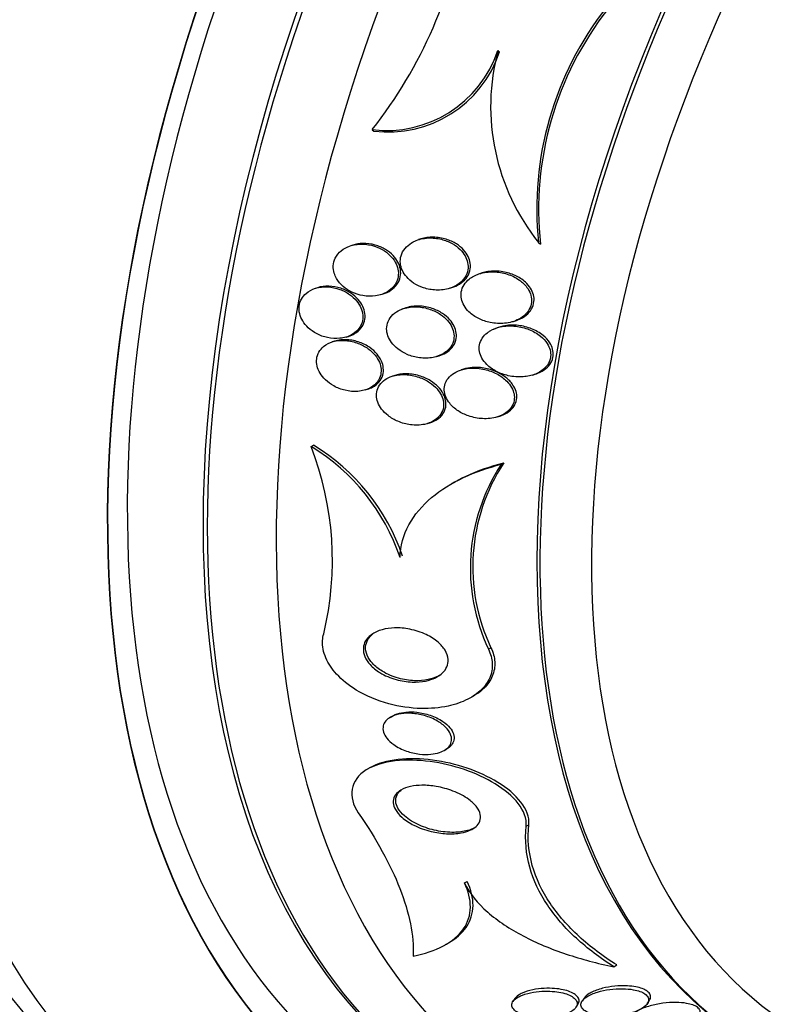
# Model space of a CAD drawing. Units: millimetres. Extents: x 0 to 835, y 0 to 1165.
# Drawn here: x 660 to 671, y 177 to 191 of the extents above; entities that cross this region are included whole.
import ezdxf
from ezdxf import colors
from ezdxf.entities.mleader import LeaderData, LeaderLine
from ezdxf.math import Vec2, Vec3

# ---------------------------------------------------------------- set-up
doc = ezdxf.new("R2010")
doc.units = ezdxf.units.MM
doc.layers.add('DV6_Défaut', color=7, linetype='Continuous')
doc.layers.add('Défaut', color=7, linetype='Continuous')

# ---------------------------------------------------------------- blocks, each defined once
blk = doc.blocks.new('_DOT')
at = {"color": 0}
blk.add_line((0, 0), (-1, 0), dxfattribs=at)
at = {"color": 0, "const_width": 0.333}
blk.add_lwpolyline([(-0.1665, 0, 1), (0.1665, 0, 1)], format="xyb", close=True, dxfattribs=at)
blk = doc.blocks.new('SE5')
at = {"layer": 'DV6_Défaut', "color": 7, "linetype": 'Continuous'}
for p, q in [((666.405, 190.767), (666.429, 190.747)), ((664.595, 189.628), (664.619, 189.608)), ((664.321, 187.971), (664.288, 187.961)), ((665.297, 188.058), (665.265, 188.048)), ((666.989, 188.008), (667.016, 187.985)), ((666.177, 187.57), (666.14, 187.559)), ((663.813, 187.358), (663.781, 187.348)), ((664.719, 187.258), (664.754, 187.269)), ((665.711, 187.349), (665.743, 187.359)), ((665.084, 187.07), (665.021, 187.05)), ((666.617, 186.87), (666.654, 186.882)), ((664.045, 186.586), (664.024, 186.579)), ((664.224, 186.649), (664.256, 186.659)), ((665.525, 186.37), (665.559, 186.38)), ((665.91, 186.188), (665.876, 186.177)), ((664.922, 186.098), (664.887, 186.087)), ((666.903, 186.103), (666.938, 186.114)), ((664.495, 185.889), (664.529, 185.899)), ((666.397, 185.502), (666.431, 185.513)), ((665.392, 185.407), (665.427, 185.418)), ((663.721, 185.076), (663.754, 185.095)), ((666.451, 184.821), (666.487, 184.842)), ((665.775, 184.563), (665.74, 184.543)), ((666.268, 182.165), (666.304, 182.186)), ((666.014, 181.469), (666.05, 181.49)), ((664.879, 181.2), (664.857, 181.187)), ((665.631, 180.711), (665.668, 180.732)), ((664.562, 180.461), (664.528, 180.441)), ((666.811, 179.622), (666.849, 179.644)), ((665.926, 178.807), (665.963, 178.828)), ((665.653, 177.922), (665.691, 177.944)), ((668.072, 177.604), (668.115, 177.629)), ((666.648, 177.146), (666.621, 177.106)), ((667.643, 177.152), (667.615, 177.11)), ((668.551, 177.072), (668.58, 177.114))]:
    blk.add_line(p, q, dxfattribs=at)
for centre, radius, start, end in [((659.501, 193.67), 6.503, 321.5756, 351.7336), ((671.625, 188.497), 4.662, 141.8338, 186.0199), ((671.647, 188.48), 4.658, 141.8616, 186.1092), ((664.805, 191.304), 1.688, 262.8811, 341.4617), ((664.829, 191.281), 1.687, 262.8415, 341.51), ((669.414, 189.962), 3.114, 165.0265, 218.8696), ((659.499, 183.443), 4.526, 346.4948, 21.1467), ((662.164, 182.518), 2.994, 18.8129, 58.6708), ((662.2, 182.537), 2.993, 18.8438, 58.7266), ((668.739, 183.329), 2.731, 146.8954, 205.2317), ((668.771, 183.35), 2.728, 146.8474, 205.268)]:
    blk.add_arc(centre, radius, start, end, dxfattribs=at)
for centre, major_axis, start_param, end_param in [((650.794, 205.217), (13.417, 23.239), 0.180825, 2.960768), ((650.794, 205.217), (13.39, 23.192), 0.26037, 2.881222), ((664.583, 197.256), (13.417, 23.239), 0, 3.401435), ((665.042, 196.991), (13.267, 22.98), 0, 3.381674), ((665.042, 196.991), (13.294, 23.026), 0, 3.446829), ((665.467, 196.746), (13.173, 22.816), 0, 3.441293), ((666.174, 196.338), (12.953, 22.435), 0, 3.465622), ((666.174, 196.338), (12.925, 22.387), 0, 3.353458), ((668.649, 194.909), (11.988, 20.764), 0, 3.616357), ((669.002, 194.705), (-11.792, -20.425), 2.64128, 6.283185), ((669.002, 194.705), (11.823, 20.477), 0, 3.661631), ((669.916, 194.177), (-11, -19.053), 3.141593, 6.283185), ((669.916, 194.177), (11.327, 19.62), 0, 3.527061), ((670.623, 193.769), (-11, -19.053), 3.141593, 6.277917), ((671.683, 193.157), (-10.25, -17.754), 3.141593, 6.283185), ((672.284, 192.81), (-10.25, -17.754), 3.14391, 6.280405), ((674.158, 191.728), (-9.453, -16.373), 2.561821, 6.283185), ((674.158, 191.728), (-9.45, -16.368), 2.564181, 6.283185), ((674.893, 191.303), (-9, -15.588), 3.141593, 6.283185), ((674.158, 191.728), (-9.25, -16.021), 2.820367, 6.283185), ((674.954, 191.268), (-9, -15.588), 2.76398, 6.283185), ((675.592, 190.9), (-8.75, -15.155), 2.61294, 6.283185), ((677.749, 189.655), (-7.625, -13.207), 3.141593, 6.283185), ((677.792, 189.63), (-7.625, -13.207), 2.47123, 6.283185), ((678.18, 189.406), (-7.375, -12.774), 2.256715, 6.283185)]:
    blk.add_ellipse(centre, major_axis=major_axis, ratio=0.57735, start_param=start_param, end_param=end_param, dxfattribs=at)
for points, knots in [([(664.085, 187.49), (664.109, 187.448), (664.142, 187.409), (664.179, 187.377), (664.216, 187.344), (664.258, 187.317), (664.303, 187.295), (664.353, 187.271), (664.408, 187.253), (664.463, 187.244), (664.524, 187.233), (664.587, 187.232), (664.646, 187.241), (664.706, 187.25), (664.765, 187.27), (664.815, 187.3), (664.851, 187.321), (664.883, 187.349), (664.908, 187.38), (664.934, 187.412), (664.954, 187.45), (664.964, 187.489), (664.973, 187.524), (664.975, 187.562), (664.971, 187.598), (664.967, 187.633), (664.956, 187.668), (664.941, 187.701), (664.924, 187.736), (664.902, 187.769), (664.876, 187.798), (664.846, 187.832), (664.811, 187.861), (664.773, 187.886), (664.729, 187.915), (664.68, 187.938), (664.63, 187.955), (664.572, 187.973), (664.512, 187.983), (664.453, 187.984), (664.391, 187.985), (664.328, 187.976), (664.271, 187.955), (664.228, 187.94), (664.186, 187.918), (664.151, 187.889), (664.116, 187.86), (664.087, 187.824), (664.067, 187.784), (664.05, 187.749), (664.04, 187.711), (664.038, 187.672), (664.036, 187.636), (664.041, 187.6), (664.052, 187.565), (664.06, 187.539), (664.071, 187.514), (664.085, 187.49)], [0, 0, 0, 0, 0.054352, 0.054352, 0.054352, 0.108289, 0.108289, 0.108289, 0.169776, 0.169776, 0.169776, 0.238064, 0.238064, 0.238064, 0.306802, 0.306802, 0.306802, 0.355399, 0.355399, 0.355399, 0.404401, 0.404401, 0.404401, 0.447446, 0.447446, 0.447446, 0.488292, 0.488292, 0.488292, 0.531699, 0.531699, 0.531699, 0.581138, 0.581138, 0.581138, 0.638849, 0.638849, 0.638849, 0.704661, 0.704661, 0.704661, 0.774118, 0.774118, 0.774118, 0.827505, 0.827505, 0.827505, 0.881413, 0.881413, 0.881413, 0.92757, 0.92757, 0.92757, 0.96905, 0.96905, 0.96905, 1, 1, 1, 1]), ([(664.754, 187.269), (664.794, 187.281), (664.832, 187.299), (664.866, 187.322), (664.9, 187.345), (664.929, 187.373), (664.953, 187.405), (664.976, 187.438), (664.993, 187.476), (665.001, 187.515), (665.008, 187.55), (665.008, 187.587), (665.002, 187.623), (664.996, 187.658), (664.984, 187.692), (664.967, 187.725), (664.949, 187.759), (664.925, 187.792), (664.897, 187.821), (664.866, 187.854), (664.829, 187.883), (664.789, 187.907), (664.743, 187.935), (664.692, 187.957), (664.64, 187.971), (664.581, 187.988), (664.52, 187.996), (664.46, 187.994), (664.413, 187.993), (664.365, 187.985), (664.32, 187.971)], [0, 0, 0, 0, 0.095838, 0.095838, 0.095838, 0.190838, 0.190838, 0.190838, 0.286572, 0.286572, 0.286572, 0.371244, 0.371244, 0.371244, 0.452984, 0.452984, 0.452984, 0.540942, 0.540942, 0.540942, 0.641775, 0.641775, 0.641775, 0.759532, 0.759532, 0.759532, 0.892932, 0.892932, 0.892932, 1, 1, 1, 1]), ([(665.162, 188.002), (665.127, 187.981), (665.095, 187.954), (665.069, 187.923), (665.043, 187.891), (665.023, 187.855), (665.012, 187.816), (665.002, 187.781), (664.998, 187.744), (665.002, 187.707), (665.006, 187.673), (665.016, 187.639), (665.031, 187.607), (665.046, 187.573), (665.067, 187.541), (665.093, 187.512), (665.121, 187.479), (665.155, 187.45), (665.192, 187.425), (665.236, 187.396), (665.284, 187.373), (665.334, 187.357), (665.393, 187.337), (665.455, 187.326), (665.516, 187.324), (665.583, 187.322), (665.651, 187.33), (665.713, 187.35), (665.761, 187.365), (665.807, 187.388), (665.846, 187.417), (665.878, 187.441), (665.907, 187.47), (665.928, 187.503), (665.95, 187.537), (665.966, 187.575), (665.972, 187.614), (665.978, 187.648), (665.977, 187.684), (665.969, 187.719), (665.962, 187.753), (665.949, 187.786), (665.932, 187.816), (665.913, 187.85), (665.888, 187.881), (665.86, 187.908), (665.827, 187.941), (665.789, 187.969), (665.748, 187.991), (665.699, 188.019), (665.646, 188.039), (665.592, 188.053), (665.53, 188.069), (665.464, 188.075), (665.401, 188.072), (665.334, 188.068), (665.268, 188.053), (665.209, 188.027), (665.193, 188.019), (665.177, 188.011), (665.162, 188.002)], [0, 0, 0, 0, 0.046823, 0.046823, 0.046823, 0.094062, 0.094062, 0.094062, 0.136147, 0.136147, 0.136147, 0.175394, 0.175394, 0.175394, 0.216872, 0.216872, 0.216872, 0.264397, 0.264397, 0.264397, 0.320831, 0.320831, 0.320831, 0.387108, 0.387108, 0.387108, 0.459726, 0.459726, 0.459726, 0.515342, 0.515342, 0.515342, 0.561099, 0.561099, 0.561099, 0.607261, 0.607261, 0.607261, 0.647533, 0.647533, 0.647533, 0.686454, 0.686454, 0.686454, 0.729027, 0.729027, 0.729027, 0.778936, 0.778936, 0.778936, 0.838674, 0.838674, 0.838674, 0.907847, 0.907847, 0.907847, 0.980533, 0.980533, 0.980533, 1, 1, 1, 1]), ([(665.743, 187.359), (665.781, 187.371), (665.818, 187.387), (665.851, 187.408), (665.887, 187.43), (665.92, 187.458), (665.946, 187.491), (665.972, 187.523), (665.991, 187.562), (666.001, 187.602), (666.01, 187.636), (666.012, 187.673), (666.007, 187.709), (666.002, 187.743), (665.992, 187.776), (665.976, 187.808), (665.96, 187.841), (665.937, 187.872), (665.912, 187.901), (665.882, 187.933), (665.846, 187.962), (665.808, 187.986), (665.763, 188.015), (665.713, 188.038), (665.661, 188.054), (665.601, 188.072), (665.537, 188.082), (665.475, 188.083), (665.414, 188.084), (665.353, 188.075), (665.296, 188.058)], [0, 0, 0, 0, 0.087432, 0.087432, 0.087432, 0.183066, 0.183066, 0.183066, 0.279685, 0.279685, 0.279685, 0.36221, 0.36221, 0.36221, 0.439438, 0.439438, 0.439438, 0.522205, 0.522205, 0.522205, 0.618322, 0.618322, 0.618322, 0.73343, 0.73343, 0.73343, 0.868388, 0.868388, 0.868388, 1, 1, 1, 1]), ([(665.992, 187.482), (665.963, 187.459), (665.937, 187.431), (665.917, 187.4), (665.898, 187.369), (665.884, 187.334), (665.878, 187.298), (665.873, 187.265), (665.874, 187.23), (665.881, 187.197), (665.888, 187.164), (665.9, 187.132), (665.917, 187.102), (665.936, 187.069), (665.961, 187.039), (665.988, 187.012), (666.029, 186.972), (666.077, 186.939), (666.128, 186.914), (666.18, 186.888), (666.237, 186.869), (666.294, 186.857), (666.362, 186.844), (666.433, 186.84), (666.501, 186.847), (666.572, 186.854), (666.643, 186.873), (666.705, 186.906), (666.743, 186.926), (666.779, 186.952), (666.808, 186.983), (666.833, 187.009), (666.853, 187.039), (666.867, 187.072), (666.881, 187.104), (666.889, 187.14), (666.889, 187.175), (666.889, 187.208), (666.883, 187.241), (666.871, 187.272), (666.86, 187.304), (666.843, 187.335), (666.822, 187.363), (666.792, 187.403), (666.754, 187.438), (666.713, 187.468), (666.66, 187.504), (666.601, 187.533), (666.539, 187.553), (666.476, 187.573), (666.41, 187.584), (666.345, 187.586), (666.273, 187.588), (666.199, 187.578), (666.132, 187.556), (666.081, 187.539), (666.033, 187.515), (665.992, 187.482)], [0, 0, 0, 0, 0.041572, 0.041572, 0.041572, 0.083463, 0.083463, 0.083463, 0.121812, 0.121812, 0.121812, 0.159276, 0.159276, 0.159276, 0.200719, 0.200719, 0.200719, 0.261233, 0.261233, 0.261233, 0.322469, 0.322469, 0.322469, 0.395494, 0.395494, 0.395494, 0.471801, 0.471801, 0.471801, 0.519391, 0.519391, 0.519391, 0.559483, 0.559483, 0.559483, 0.599822, 0.599822, 0.599822, 0.636521, 0.636521, 0.636521, 0.674565, 0.674565, 0.674565, 0.728685, 0.728685, 0.728685, 0.796806, 0.796806, 0.796806, 0.865657, 0.865657, 0.865657, 0.942111, 0.942111, 0.942111, 1, 1, 1, 1]), ([(666.655, 186.882), (666.667, 186.886), (666.679, 186.89), (666.691, 186.894), (666.735, 186.912), (666.778, 186.936), (666.814, 186.966), (666.843, 186.99), (666.868, 187.019), (666.887, 187.052), (666.906, 187.084), (666.918, 187.121), (666.923, 187.158), (666.926, 187.19), (666.923, 187.224), (666.915, 187.256), (666.907, 187.288), (666.893, 187.32), (666.875, 187.349), (666.854, 187.381), (666.828, 187.411), (666.799, 187.437), (666.756, 187.477), (666.705, 187.509), (666.651, 187.534), (666.596, 187.559), (666.537, 187.577), (666.477, 187.587), (666.405, 187.599), (666.33, 187.6), (666.258, 187.589)], [0, 0, 0, 0, 0.0290325, 0.0290325, 0.0290325, 0.1390984, 0.1390984, 0.1390984, 0.2290588, 0.2290588, 0.2290588, 0.3198064, 0.3198064, 0.3198064, 0.3993089, 0.3993089, 0.3993089, 0.4782346, 0.4782346, 0.4782346, 0.5673985, 0.5673985, 0.5673985, 0.7007055, 0.7007055, 0.7007055, 0.8356893, 0.8356893, 0.8356893, 1, 1, 1, 1]), ([(663.648, 187.277), (663.62, 187.253), (663.597, 187.225), (663.58, 187.193), (663.562, 187.161), (663.551, 187.126), (663.547, 187.09), (663.544, 187.055), (663.546, 187.019), (663.555, 186.984), (663.564, 186.948), (663.579, 186.913), (663.599, 186.881), (663.62, 186.845), (663.647, 186.812), (663.678, 186.783), (663.714, 186.75), (663.754, 186.721), (663.797, 186.698), (663.847, 186.672), (663.9, 186.652), (663.955, 186.641), (664.014, 186.628), (664.075, 186.624), (664.134, 186.631), (664.192, 186.637), (664.249, 186.653), (664.298, 186.68), (664.334, 186.699), (664.367, 186.724), (664.393, 186.754), (664.419, 186.784), (664.439, 186.82), (664.451, 186.858), (664.461, 186.892), (664.465, 186.929), (664.462, 186.965), (664.458, 187), (664.449, 187.035), (664.435, 187.068), (664.419, 187.104), (664.398, 187.138), (664.373, 187.168), (664.344, 187.203), (664.309, 187.234), (664.272, 187.261), (664.229, 187.291), (664.181, 187.316), (664.131, 187.334), (664.076, 187.354), (664.016, 187.366), (663.958, 187.369), (663.898, 187.373), (663.837, 187.366), (663.782, 187.349), (663.732, 187.333), (663.686, 187.309), (663.648, 187.277)], [0, 0, 0, 0, 0.044258, 0.044258, 0.044258, 0.0887, 0.0887, 0.0887, 0.13105, 0.13105, 0.13105, 0.173893, 0.173893, 0.173893, 0.220839, 0.220839, 0.220839, 0.274508, 0.274508, 0.274508, 0.33599, 0.33599, 0.33599, 0.403371, 0.403371, 0.403371, 0.470575, 0.470575, 0.470575, 0.519097, 0.519097, 0.519097, 0.567978, 0.567978, 0.567978, 0.611452, 0.611452, 0.611452, 0.653162, 0.653162, 0.653162, 0.697532, 0.697532, 0.697532, 0.747788, 0.747788, 0.747788, 0.805859, 0.805859, 0.805859, 0.871219, 0.871219, 0.871219, 0.939336, 0.939336, 0.939336, 1, 1, 1, 1]), ([(664.257, 186.659), (664.288, 186.669), (664.318, 186.682), (664.345, 186.698), (664.379, 186.718), (664.41, 186.744), (664.434, 186.775), (664.458, 186.805), (664.477, 186.841), (664.486, 186.879), (664.495, 186.913), (664.497, 186.95), (664.493, 186.986), (664.489, 187.021), (664.478, 187.056), (664.463, 187.089), (664.446, 187.124), (664.423, 187.158), (664.397, 187.188), (664.367, 187.223), (664.331, 187.253), (664.292, 187.279), (664.248, 187.309), (664.198, 187.333), (664.148, 187.35), (664.091, 187.368), (664.031, 187.379), (663.972, 187.38), (663.918, 187.381), (663.863, 187.374), (663.813, 187.358)], [0, 0, 0, 0, 0.075437, 0.075437, 0.075437, 0.17063, 0.17063, 0.17063, 0.266483, 0.266483, 0.266483, 0.352391, 0.352391, 0.352391, 0.435793, 0.435793, 0.435793, 0.525279, 0.525279, 0.525279, 0.62709, 0.62709, 0.62709, 0.744752, 0.744752, 0.744752, 0.876539, 0.876539, 0.876539, 1, 1, 1, 1]), ([(665.001, 187.041), (664.962, 187.023), (664.926, 187), (664.896, 186.973), (664.866, 186.944), (664.842, 186.91), (664.826, 186.873), (664.812, 186.84), (664.805, 186.804), (664.805, 186.768), (664.805, 186.734), (664.812, 186.7), (664.823, 186.668), (664.835, 186.634), (664.853, 186.601), (664.876, 186.571), (664.901, 186.537), (664.932, 186.505), (664.966, 186.479), (665.006, 186.447), (665.052, 186.42), (665.099, 186.4), (665.155, 186.375), (665.215, 186.359), (665.275, 186.351), (665.341, 186.342), (665.409, 186.344), (665.473, 186.356), (665.523, 186.367), (665.572, 186.384), (665.615, 186.409), (665.651, 186.429), (665.683, 186.455), (665.708, 186.485), (665.734, 186.515), (665.754, 186.551), (665.764, 186.589), (665.773, 186.622), (665.776, 186.658), (665.772, 186.692), (665.768, 186.725), (665.758, 186.759), (665.744, 186.79), (665.728, 186.824), (665.706, 186.856), (665.681, 186.885), (665.651, 186.919), (665.616, 186.949), (665.578, 186.974), (665.533, 187.005), (665.482, 187.029), (665.43, 187.047), (665.37, 187.068), (665.306, 187.08), (665.243, 187.083), (665.176, 187.086), (665.109, 187.078), (665.047, 187.058), (665.031, 187.053), (665.016, 187.047), (665.001, 187.041)], [0, 0, 0, 0, 0.047945, 0.047945, 0.047945, 0.096335, 0.096335, 0.096335, 0.139089, 0.139089, 0.139089, 0.178496, 0.178496, 0.178496, 0.219747, 0.219747, 0.219747, 0.266728, 0.266728, 0.266728, 0.32236, 0.32236, 0.32236, 0.387776, 0.387776, 0.387776, 0.459941, 0.459941, 0.459941, 0.516709, 0.516709, 0.516709, 0.563281, 0.563281, 0.563281, 0.610283, 0.610283, 0.610283, 0.651036, 0.651036, 0.651036, 0.690005, 0.690005, 0.690005, 0.732297, 0.732297, 0.732297, 0.781644, 0.781644, 0.781644, 0.840617, 0.840617, 0.840617, 0.909089, 0.909089, 0.909089, 0.981615, 0.981615, 0.981615, 1, 1, 1, 1]), ([(665.559, 186.38), (665.593, 186.391), (665.625, 186.405), (665.655, 186.422), (665.689, 186.443), (665.721, 186.469), (665.746, 186.5), (665.771, 186.53), (665.789, 186.566), (665.799, 186.604), (665.808, 186.637), (665.81, 186.672), (665.806, 186.706), (665.801, 186.739), (665.791, 186.773), (665.776, 186.804), (665.76, 186.837), (665.738, 186.87), (665.712, 186.898), (665.682, 186.932), (665.646, 186.962), (665.608, 186.988), (665.562, 187.018), (665.511, 187.042), (665.458, 187.06), (665.397, 187.08), (665.333, 187.092), (665.27, 187.094), (665.206, 187.096), (665.142, 187.088), (665.083, 187.069)], [0, 0, 0, 0, 0.078239, 0.078239, 0.078239, 0.170479, 0.170479, 0.170479, 0.263555, 0.263555, 0.263555, 0.344494, 0.344494, 0.344494, 0.422289, 0.422289, 0.422289, 0.507036, 0.507036, 0.507036, 0.606142, 0.606142, 0.606142, 0.724667, 0.724667, 0.724667, 0.862102, 0.862102, 0.862102, 1, 1, 1, 1]), ([(666.254, 186.712), (666.225, 186.69), (666.199, 186.664), (666.18, 186.634), (666.16, 186.605), (666.146, 186.571), (666.14, 186.537), (666.134, 186.505), (666.134, 186.472), (666.14, 186.44), (666.146, 186.408), (666.158, 186.376), (666.175, 186.347), (666.193, 186.314), (666.216, 186.284), (666.243, 186.256), (666.284, 186.216), (666.332, 186.182), (666.384, 186.155), (666.437, 186.127), (666.494, 186.107), (666.553, 186.094), (666.623, 186.078), (666.696, 186.072), (666.767, 186.078), (666.828, 186.083), (666.889, 186.096), (666.944, 186.118), (666.987, 186.135), (667.027, 186.159), (667.061, 186.187), (667.089, 186.211), (667.113, 186.239), (667.13, 186.27), (667.148, 186.3), (667.159, 186.335), (667.162, 186.37), (667.165, 186.401), (667.162, 186.433), (667.154, 186.464), (667.146, 186.496), (667.132, 186.526), (667.114, 186.555), (667.088, 186.595), (667.054, 186.631), (667.016, 186.662), (666.967, 186.701), (666.91, 186.733), (666.85, 186.757), (666.79, 186.781), (666.725, 186.797), (666.66, 186.804), (666.586, 186.813), (666.509, 186.81), (666.438, 186.794), (666.387, 186.782), (666.337, 186.764), (666.293, 186.738), (666.279, 186.73), (666.266, 186.721), (666.254, 186.712)], [0, 0, 0, 0, 0.040156, 0.040156, 0.040156, 0.080612, 0.080612, 0.080612, 0.117842, 0.117842, 0.117842, 0.154613, 0.154613, 0.154613, 0.1958, 0.1958, 0.1958, 0.257287, 0.257287, 0.257287, 0.319608, 0.319608, 0.319608, 0.394415, 0.394415, 0.394415, 0.458656, 0.458656, 0.458656, 0.507932, 0.507932, 0.507932, 0.548147, 0.548147, 0.548147, 0.588672, 0.588672, 0.588672, 0.62477, 0.62477, 0.62477, 0.661524, 0.661524, 0.661524, 0.713912, 0.713912, 0.713912, 0.781189, 0.781189, 0.781189, 0.849395, 0.849395, 0.849395, 0.92724, 0.92724, 0.92724, 0.982835, 0.982835, 0.982835, 1, 1, 1, 1]), ([(666.94, 186.115), (666.953, 186.119), (666.966, 186.124), (666.979, 186.129), (667.022, 186.146), (667.062, 186.169), (667.095, 186.197), (667.123, 186.221), (667.148, 186.249), (667.165, 186.279), (667.183, 186.31), (667.195, 186.345), (667.198, 186.38), (667.201, 186.411), (667.199, 186.443), (667.191, 186.474), (667.182, 186.506), (667.168, 186.536), (667.151, 186.564), (667.125, 186.604), (667.092, 186.641), (667.054, 186.672), (667.005, 186.711), (666.948, 186.743), (666.889, 186.767), (666.828, 186.791), (666.763, 186.808), (666.698, 186.815), (666.624, 186.824), (666.547, 186.821), (666.476, 186.805), (666.429, 186.795), (666.383, 186.779), (666.342, 186.757)], [0, 0, 0, 0, 0.028262, 0.028262, 0.028262, 0.119873, 0.119873, 0.119873, 0.195441, 0.195441, 0.195441, 0.271608, 0.271608, 0.271608, 0.339181, 0.339181, 0.339181, 0.407835, 0.407835, 0.407835, 0.505671, 0.505671, 0.505671, 0.63153, 0.63153, 0.63153, 0.759163, 0.759163, 0.759163, 0.905229, 0.905229, 0.905229, 1, 1, 1, 1]), ([(663.899, 186.514), (663.872, 186.492), (663.849, 186.464), (663.831, 186.434), (663.814, 186.404), (663.803, 186.37), (663.799, 186.335), (663.795, 186.302), (663.797, 186.267), (663.805, 186.233), (663.814, 186.198), (663.828, 186.164), (663.847, 186.132), (663.868, 186.096), (663.895, 186.063), (663.926, 186.034), (663.961, 186), (664.003, 185.97), (664.046, 185.946), (664.097, 185.918), (664.151, 185.897), (664.207, 185.884), (664.268, 185.869), (664.331, 185.864), (664.392, 185.869), (664.452, 185.874), (664.51, 185.889), (664.561, 185.915), (664.596, 185.933), (664.629, 185.957), (664.655, 185.985), (664.681, 186.014), (664.701, 186.048), (664.713, 186.084), (664.723, 186.116), (664.727, 186.152), (664.725, 186.186), (664.722, 186.22), (664.714, 186.255), (664.7, 186.287), (664.685, 186.322), (664.664, 186.356), (664.64, 186.387), (664.611, 186.422), (664.577, 186.454), (664.539, 186.481), (664.496, 186.513), (664.447, 186.539), (664.397, 186.558), (664.339, 186.58), (664.279, 186.595), (664.219, 186.599), (664.157, 186.604), (664.094, 186.599), (664.036, 186.583), (663.986, 186.569), (663.938, 186.546), (663.899, 186.514)], [0, 0, 0, 0, 0.043048, 0.043048, 0.043048, 0.086265, 0.086265, 0.086265, 0.127652, 0.127652, 0.127652, 0.170053, 0.170053, 0.170053, 0.217134, 0.217134, 0.217134, 0.271568, 0.271568, 0.271568, 0.334392, 0.334392, 0.334392, 0.403263, 0.403263, 0.403263, 0.471202, 0.471202, 0.471202, 0.518284, 0.518284, 0.518284, 0.565715, 0.565715, 0.565715, 0.607975, 0.607975, 0.607975, 0.648933, 0.648933, 0.648933, 0.693095, 0.693095, 0.693095, 0.743748, 0.743748, 0.743748, 0.802854, 0.802854, 0.802854, 0.869661, 0.869661, 0.869661, 0.93893, 0.93893, 0.93893, 1, 1, 1, 1]), ([(664.529, 185.899), (664.555, 185.908), (664.58, 185.918), (664.603, 185.93), (664.638, 185.949), (664.669, 185.974), (664.694, 186.002), (664.718, 186.031), (664.737, 186.065), (664.748, 186.102), (664.757, 186.134), (664.761, 186.169), (664.757, 186.204), (664.754, 186.238), (664.744, 186.272), (664.73, 186.304), (664.714, 186.34), (664.692, 186.373), (664.667, 186.404), (664.637, 186.439), (664.602, 186.47), (664.564, 186.497), (664.519, 186.529), (664.469, 186.554), (664.418, 186.573), (664.36, 186.594), (664.298, 186.607), (664.238, 186.61), (664.176, 186.614), (664.113, 186.607), (664.057, 186.59), (664.047, 186.586), (664.037, 186.583), (664.027, 186.579)], [0, 0, 0, 0, 0.060901, 0.060901, 0.060901, 0.152057, 0.152057, 0.152057, 0.243864, 0.243864, 0.243864, 0.325787, 0.325787, 0.325787, 0.405875, 0.405875, 0.405875, 0.492776, 0.492776, 0.492776, 0.592779, 0.592779, 0.592779, 0.70948, 0.70948, 0.70948, 0.840894, 0.840894, 0.840894, 0.976089, 0.976089, 0.976089, 1, 1, 1, 1]), ([(665.799, 186.146), (665.764, 186.128), (665.733, 186.105), (665.707, 186.077), (665.681, 186.05), (665.66, 186.018), (665.648, 185.983), (665.637, 185.952), (665.632, 185.918), (665.634, 185.885), (665.635, 185.853), (665.643, 185.821), (665.656, 185.791), (665.669, 185.758), (665.688, 185.726), (665.711, 185.698), (665.744, 185.656), (665.786, 185.62), (665.832, 185.589), (665.878, 185.559), (665.93, 185.534), (665.983, 185.516), (666.047, 185.494), (666.116, 185.48), (666.183, 185.477), (666.255, 185.473), (666.329, 185.481), (666.396, 185.502), (666.44, 185.516), (666.483, 185.536), (666.519, 185.561), (666.549, 185.583), (666.576, 185.609), (666.596, 185.638), (666.616, 185.668), (666.631, 185.702), (666.637, 185.736), (666.642, 185.767), (666.642, 185.8), (666.636, 185.831), (666.629, 185.862), (666.617, 185.894), (666.601, 185.923), (666.583, 185.956), (666.558, 185.987), (666.531, 186.015), (666.49, 186.056), (666.44, 186.092), (666.387, 186.12), (666.333, 186.148), (666.274, 186.17), (666.214, 186.183), (666.145, 186.2), (666.072, 186.206), (666.002, 186.201), (665.946, 186.196), (665.89, 186.185), (665.84, 186.164), (665.826, 186.159), (665.812, 186.153), (665.799, 186.146)], [0, 0, 0, 0, 0.043327, 0.043327, 0.043327, 0.087043, 0.087043, 0.087043, 0.126253, 0.126253, 0.126253, 0.163502, 0.163502, 0.163502, 0.203971, 0.203971, 0.203971, 0.262484, 0.262484, 0.262484, 0.321706, 0.321706, 0.321706, 0.393185, 0.393185, 0.393185, 0.469827, 0.469827, 0.469827, 0.520159, 0.520159, 0.520159, 0.561715, 0.561715, 0.561715, 0.603599, 0.603599, 0.603599, 0.640746, 0.640746, 0.640746, 0.678164, 0.678164, 0.678164, 0.720765, 0.720765, 0.720765, 0.784472, 0.784472, 0.784472, 0.848941, 0.848941, 0.848941, 0.92404, 0.92404, 0.92404, 0.983626, 0.983626, 0.983626, 1, 1, 1, 1]), ([(666.432, 185.513), (666.448, 185.518), (666.464, 185.524), (666.479, 185.531), (666.518, 185.547), (666.555, 185.57), (666.586, 185.598), (666.612, 185.621), (666.633, 185.648), (666.649, 185.678), (666.664, 185.708), (666.674, 185.741), (666.676, 185.775), (666.678, 185.806), (666.674, 185.837), (666.665, 185.868), (666.655, 185.9), (666.64, 185.931), (666.621, 185.96), (666.593, 186.001), (666.557, 186.038), (666.517, 186.069), (666.467, 186.109), (666.408, 186.141), (666.346, 186.165), (666.284, 186.189), (666.218, 186.204), (666.152, 186.21), (666.112, 186.214), (666.073, 186.214), (666.034, 186.211)], [0, 0, 0, 0, 0.040224, 0.040224, 0.040224, 0.143475, 0.143475, 0.143475, 0.23016, 0.23016, 0.23016, 0.31731, 0.31731, 0.31731, 0.397652, 0.397652, 0.397652, 0.482027, 0.482027, 0.482027, 0.603333, 0.603333, 0.603333, 0.755565, 0.755565, 0.755565, 0.909325, 0.909325, 0.909325, 1, 1, 1, 1]), ([(664.834, 186.066), (664.798, 186.049), (664.765, 186.028), (664.739, 186.001), (664.712, 185.975), (664.69, 185.943), (664.676, 185.909), (664.664, 185.878), (664.658, 185.844), (664.659, 185.81), (664.659, 185.777), (664.666, 185.744), (664.678, 185.712), (664.691, 185.678), (664.71, 185.645), (664.732, 185.615), (664.759, 185.58), (664.791, 185.548), (664.826, 185.52), (664.868, 185.488), (664.916, 185.46), (664.966, 185.439), (665.024, 185.414), (665.086, 185.397), (665.148, 185.389), (665.215, 185.38), (665.284, 185.382), (665.347, 185.395), (665.394, 185.405), (665.44, 185.421), (665.479, 185.445), (665.512, 185.464), (665.542, 185.488), (665.565, 185.517), (665.589, 185.545), (665.606, 185.579), (665.616, 185.614), (665.624, 185.645), (665.626, 185.679), (665.622, 185.712), (665.618, 185.744), (665.608, 185.777), (665.593, 185.808), (665.577, 185.842), (665.555, 185.874), (665.529, 185.904), (665.498, 185.939), (665.462, 185.97), (665.422, 185.996), (665.375, 186.028), (665.323, 186.054), (665.268, 186.072), (665.206, 186.094), (665.141, 186.107), (665.076, 186.11), (665.01, 186.112), (664.942, 186.105), (664.882, 186.085), (664.865, 186.08), (664.849, 186.073), (664.834, 186.066)], [0, 0, 0, 0, 0.045032, 0.045032, 0.045032, 0.090418, 0.090418, 0.090418, 0.131574, 0.131574, 0.131574, 0.170881, 0.170881, 0.170881, 0.21312, 0.21312, 0.21312, 0.261946, 0.261946, 0.261946, 0.320017, 0.320017, 0.320017, 0.387736, 0.387736, 0.387736, 0.460622, 0.460622, 0.460622, 0.513886, 0.513886, 0.513886, 0.558221, 0.558221, 0.558221, 0.602897, 0.602897, 0.602897, 0.64254, 0.64254, 0.64254, 0.681751, 0.681751, 0.681751, 0.725259, 0.725259, 0.725259, 0.776593, 0.776593, 0.776593, 0.837949, 0.837949, 0.837949, 0.908229, 0.908229, 0.908229, 0.980536, 0.980536, 0.980536, 1, 1, 1, 1]), ([(665.427, 185.418), (665.466, 185.43), (665.503, 185.447), (665.535, 185.469), (665.566, 185.49), (665.592, 185.515), (665.613, 185.545), (665.633, 185.574), (665.647, 185.607), (665.654, 185.642), (665.66, 185.673), (665.659, 185.707), (665.653, 185.739), (665.647, 185.772), (665.635, 185.804), (665.619, 185.835), (665.6, 185.869), (665.576, 185.902), (665.548, 185.931), (665.514, 185.965), (665.475, 185.996), (665.433, 186.021), (665.383, 186.052), (665.328, 186.076), (665.271, 186.093), (665.207, 186.112), (665.14, 186.121), (665.075, 186.121), (665.022, 186.12), (664.97, 186.112), (664.921, 186.097)], [0, 0, 0, 0, 0.091316, 0.091316, 0.091316, 0.177179, 0.177179, 0.177179, 0.263594, 0.263594, 0.263594, 0.341757, 0.341757, 0.341757, 0.420947, 0.420947, 0.420947, 0.510115, 0.510115, 0.510115, 0.616003, 0.616003, 0.616003, 0.742279, 0.742279, 0.742279, 0.885041, 0.885041, 0.885041, 1, 1, 1, 1]), ([(664.998, 183.483), (665.001, 183.648), (665.045, 183.805), (665.203, 184.098), (665.316, 184.229), (665.586, 184.457), (665.74, 184.551), (666.081, 184.711), (666.261, 184.773), (666.451, 184.821)], [0, 0, 0, 0, 0.25, 0.25, 0.5, 0.5, 0.75, 0.75, 1, 1, 1, 1]), ([(665.772, 184.562), (665.828, 184.594), (665.886, 184.624), (666.117, 184.732), (666.298, 184.794), (666.487, 184.842)], [0, 0, 0, 0, 0.260756, 0.260756, 1, 1, 1, 1]), ([(664.589, 182.376), (664.632, 182.406), (664.684, 182.43), (664.74, 182.445), (664.796, 182.461), (664.857, 182.469), (664.918, 182.471), (664.99, 182.473), (665.065, 182.467), (665.137, 182.452), (665.219, 182.436), (665.301, 182.41), (665.375, 182.374), (665.437, 182.344), (665.496, 182.307), (665.545, 182.264), (665.585, 182.229), (665.619, 182.19), (665.644, 182.149), (665.669, 182.107), (665.684, 182.062), (665.688, 182.018), (665.69, 181.981), (665.684, 181.944), (665.669, 181.91), (665.656, 181.879), (665.635, 181.85), (665.609, 181.825), (665.581, 181.798), (665.547, 181.775), (665.509, 181.756), (665.466, 181.735), (665.417, 181.719), (665.365, 181.708), (665.304, 181.696), (665.238, 181.691), (665.173, 181.693), (665.095, 181.695), (665.016, 181.708), (664.94, 181.729), (664.858, 181.752), (664.778, 181.785), (664.708, 181.829), (664.655, 181.861), (664.606, 181.9), (664.567, 181.943), (664.535, 181.978), (664.509, 182.018), (664.492, 182.058), (664.475, 182.098), (664.467, 182.141), (664.47, 182.182), (664.472, 182.217), (664.483, 182.252), (664.501, 182.283), (664.519, 182.314), (664.544, 182.341), (664.573, 182.364), (664.578, 182.368), (664.583, 182.372), (664.589, 182.376)], [0, 0, 0, 0, 0.054552, 0.054552, 0.054552, 0.108618, 0.108618, 0.108618, 0.172034, 0.172034, 0.172034, 0.243815, 0.243815, 0.243815, 0.304174, 0.304174, 0.304174, 0.352841, 0.352841, 0.352841, 0.402045, 0.402045, 0.402045, 0.44365, 0.44365, 0.44365, 0.482059, 0.482059, 0.482059, 0.522967, 0.522967, 0.522967, 0.570425, 0.570425, 0.570425, 0.627414, 0.627414, 0.627414, 0.694643, 0.694643, 0.694643, 0.767787, 0.767787, 0.767787, 0.822573, 0.822573, 0.822573, 0.868074, 0.868074, 0.868074, 0.913951, 0.913951, 0.913951, 0.954292, 0.954292, 0.954292, 0.993415, 0.993415, 0.993415, 1, 1, 1, 1]), ([(666.268, 182.165), (666.3, 182.099), (666.319, 182.029), (666.323, 181.961), (666.327, 181.891), (666.315, 181.821), (666.288, 181.756), (666.261, 181.694), (666.22, 181.636), (666.169, 181.585), (666.114, 181.531), (666.047, 181.485), (665.973, 181.447), (665.886, 181.403), (665.789, 181.37), (665.687, 181.348), (665.565, 181.322), (665.433, 181.31), (665.302, 181.313), (665.147, 181.317), (664.987, 181.34), (664.835, 181.381), (664.67, 181.426), (664.508, 181.493), (664.367, 181.579), (664.261, 181.644), (664.163, 181.722), (664.085, 181.807), (664.019, 181.879), (663.966, 181.958), (663.931, 182.039), (663.896, 182.121), (663.879, 182.207), (663.884, 182.288), (663.886, 182.321), (663.891, 182.354), (663.9, 182.386)], [0, 0, 0, 0, 0.067156, 0.067156, 0.067156, 0.136701, 0.136701, 0.136701, 0.203879, 0.203879, 0.203879, 0.275511, 0.275511, 0.275511, 0.359002, 0.359002, 0.359002, 0.459769, 0.459769, 0.459769, 0.578933, 0.578933, 0.578933, 0.708331, 0.708331, 0.708331, 0.805121, 0.805121, 0.805121, 0.885855, 0.885855, 0.885855, 0.967238, 0.967238, 0.967238, 1, 1, 1, 1]), ([(665.57, 181.79), (665.562, 181.785), (665.553, 181.781), (665.544, 181.776), (665.5, 181.755), (665.451, 181.739), (665.4, 181.728), (665.338, 181.716), (665.273, 181.711), (665.207, 181.713), (665.129, 181.716), (665.05, 181.728), (664.974, 181.749), (664.892, 181.772), (664.811, 181.806), (664.741, 181.849), (664.688, 181.882), (664.64, 181.92), (664.601, 181.963), (664.569, 181.999), (664.542, 182.038), (664.525, 182.078), (664.508, 182.119), (664.501, 182.161), (664.503, 182.202), (664.506, 182.237), (664.517, 182.272), (664.535, 182.303), (664.553, 182.334), (664.578, 182.362), (664.608, 182.385)], [0, 0, 0, 0, 0.020233, 0.020233, 0.020233, 0.119019, 0.119019, 0.119019, 0.237745, 0.237745, 0.237745, 0.377875, 0.377875, 0.377875, 0.53032, 0.53032, 0.53032, 0.644169, 0.644169, 0.644169, 0.738684, 0.738684, 0.738684, 0.83398, 0.83398, 0.83398, 0.917772, 0.917772, 0.917772, 1, 1, 1, 1]), ([(666.304, 182.186), (666.336, 182.12), (666.355, 182.05), (666.359, 181.982), (666.363, 181.912), (666.351, 181.842), (666.324, 181.778), (666.298, 181.715), (666.257, 181.657), (666.206, 181.607), (666.162, 181.563), (666.109, 181.524), (666.051, 181.491)], [0, 0, 0, 0, 0.256427, 0.256427, 0.256427, 0.521963, 0.521963, 0.521963, 0.778406, 0.778406, 0.778406, 1, 1, 1, 1]), ([(664.878, 181.199), (664.918, 181.218), (664.965, 181.231), (665.014, 181.238), (665.062, 181.245), (665.113, 181.246), (665.165, 181.243), (665.225, 181.239), (665.287, 181.228), (665.347, 181.211), (665.413, 181.193), (665.478, 181.166), (665.535, 181.133), (665.581, 181.106), (665.623, 181.075), (665.656, 181.041), (665.683, 181.013), (665.705, 180.983), (665.72, 180.952), (665.734, 180.92), (665.741, 180.887), (665.738, 180.856), (665.735, 180.829), (665.726, 180.803), (665.71, 180.781), (665.695, 180.759), (665.675, 180.74), (665.652, 180.724), (665.626, 180.706), (665.596, 180.692), (665.563, 180.681), (665.525, 180.668), (665.483, 180.66), (665.44, 180.656), (665.388, 180.651), (665.333, 180.652), (665.279, 180.658), (665.215, 180.666), (665.15, 180.681), (665.089, 180.702), (665.023, 180.725), (664.96, 180.756), (664.907, 180.794), (664.868, 180.821), (664.834, 180.853), (664.808, 180.886), (664.786, 180.914), (664.769, 180.944), (664.76, 180.974), (664.751, 181.004), (664.75, 181.036), (664.756, 181.064), (664.762, 181.09), (664.775, 181.114), (664.793, 181.135), (664.81, 181.155), (664.833, 181.174), (664.859, 181.188), (664.865, 181.192), (664.872, 181.195), (664.878, 181.199)], [0, 0, 0, 0, 0.055579, 0.055579, 0.055579, 0.11064, 0.11064, 0.11064, 0.176018, 0.176018, 0.176018, 0.249824, 0.249824, 0.249824, 0.308557, 0.308557, 0.308557, 0.355569, 0.355569, 0.355569, 0.403102, 0.403102, 0.403102, 0.443345, 0.443345, 0.443345, 0.480942, 0.480942, 0.480942, 0.521556, 0.521556, 0.521556, 0.569267, 0.569267, 0.569267, 0.627164, 0.627164, 0.627164, 0.695924, 0.695924, 0.695924, 0.770663, 0.770663, 0.770663, 0.824316, 0.824316, 0.824316, 0.868615, 0.868615, 0.868615, 0.913287, 0.913287, 0.913287, 0.952514, 0.952514, 0.952514, 0.990826, 0.990826, 0.990826, 1, 1, 1, 1]), ([(664.855, 181.182), (664.883, 181.205), (664.919, 181.224), (664.958, 181.237), (664.996, 181.25), (665.039, 181.258), (665.083, 181.262), (665.134, 181.267), (665.188, 181.266), (665.241, 181.259), (665.305, 181.252), (665.369, 181.238), (665.429, 181.217), (665.495, 181.195), (665.558, 181.164), (665.612, 181.127), (665.652, 181.1), (665.688, 181.069), (665.715, 181.035), (665.738, 181.008), (665.755, 180.978), (665.765, 180.948), (665.775, 180.918), (665.777, 180.887), (665.771, 180.858), (665.765, 180.833), (665.753, 180.809), (665.736, 180.788), (665.719, 180.767), (665.696, 180.749), (665.671, 180.734), (665.67, 180.733), (665.669, 180.733), (665.668, 180.732)], [0, 0, 0, 0, 0.094604, 0.094604, 0.094604, 0.188297, 0.188297, 0.188297, 0.298036, 0.298036, 0.298036, 0.428769, 0.428769, 0.428769, 0.572618, 0.572618, 0.572618, 0.677874, 0.677874, 0.677874, 0.763476, 0.763476, 0.763476, 0.849884, 0.849884, 0.849884, 0.92479, 0.92479, 0.92479, 0.997419, 0.997419, 0.997419, 1, 1, 1, 1]), ([(666.849, 179.644), (666.872, 179.865), (666.67, 180.088), (666.135, 180.415), (665.804, 180.527), (665.132, 180.615), (664.786, 180.59), (664.559, 180.459)], [0, 0, 0, 0, 0.335468, 0.335468, 0.670936, 0.670936, 1, 1, 1, 1]), ([(666.811, 179.622), (666.834, 179.843), (666.632, 180.067), (666.098, 180.394), (665.767, 180.506), (665.09, 180.596), (664.738, 180.568), (664.283, 180.293), (664.244, 180.037), (664.396, 179.816)], [0, 0, 0, 0, 0.25, 0.25, 0.5, 0.5, 0.75, 0.75, 1, 1, 1, 1]), ([(665.009, 180.141), (665.049, 180.165), (665.097, 180.182), (665.149, 180.194), (665.201, 180.205), (665.257, 180.21), (665.313, 180.211), (665.38, 180.211), (665.45, 180.205), (665.518, 180.193), (665.6, 180.179), (665.682, 180.157), (665.758, 180.127), (665.842, 180.095), (665.921, 180.054), (665.987, 180.006), (666.032, 179.972), (666.073, 179.934), (666.102, 179.894), (666.126, 179.862), (666.143, 179.827), (666.151, 179.793), (666.158, 179.759), (666.157, 179.724), (666.144, 179.693), (666.134, 179.665), (666.115, 179.64), (666.09, 179.618), (666.066, 179.597), (666.036, 179.578), (666.003, 179.564), (665.965, 179.547), (665.922, 179.535), (665.878, 179.527), (665.811, 179.514), (665.738, 179.511), (665.666, 179.515), (665.592, 179.518), (665.517, 179.53), (665.445, 179.547), (665.358, 179.568), (665.274, 179.598), (665.198, 179.636), (665.133, 179.669), (665.073, 179.707), (665.024, 179.751), (664.986, 179.785), (664.953, 179.823), (664.932, 179.861), (664.913, 179.893), (664.902, 179.927), (664.9, 179.96), (664.897, 179.993), (664.904, 180.025), (664.92, 180.054), (664.934, 180.08), (664.956, 180.104), (664.983, 180.124), (664.991, 180.13), (665, 180.136), (665.009, 180.141)], [0, 0, 0, 0, 0.048987, 0.048987, 0.048987, 0.097462, 0.097462, 0.097462, 0.155171, 0.155171, 0.155171, 0.2249, 0.2249, 0.2249, 0.302242, 0.302242, 0.302242, 0.356065, 0.356065, 0.356065, 0.399236, 0.399236, 0.399236, 0.44285, 0.44285, 0.44285, 0.480277, 0.480277, 0.480277, 0.516608, 0.516608, 0.516608, 0.557299, 0.557299, 0.557299, 0.618602, 0.618602, 0.618602, 0.680774, 0.680774, 0.680774, 0.75524, 0.75524, 0.75524, 0.818986, 0.818986, 0.818986, 0.868893, 0.868893, 0.868893, 0.910122, 0.910122, 0.910122, 0.951649, 0.951649, 0.951649, 0.988829, 0.988829, 0.988829, 1, 1, 1, 1]), ([(666.079, 179.605), (666.078, 179.604), (666.077, 179.603), (666.076, 179.603), (666.043, 179.585), (666.006, 179.57), (665.966, 179.559), (665.907, 179.544), (665.841, 179.536), (665.775, 179.534), (665.691, 179.533), (665.605, 179.542), (665.521, 179.559), (665.437, 179.576), (665.354, 179.603), (665.278, 179.636), (665.196, 179.672), (665.12, 179.718), (665.061, 179.77), (665.023, 179.804), (664.99, 179.841), (664.968, 179.88), (664.949, 179.912), (664.938, 179.946), (664.935, 179.979), (664.932, 180.011), (664.939, 180.044), (664.954, 180.073), (664.968, 180.099), (664.989, 180.122), (665.015, 180.142)], [0, 0, 0, 0, 0.002213, 0.002213, 0.002213, 0.081474, 0.081474, 0.081474, 0.198331, 0.198331, 0.198331, 0.345189, 0.345189, 0.345189, 0.49345, 0.49345, 0.49345, 0.65304, 0.65304, 0.65304, 0.755138, 0.755138, 0.755138, 0.84019, 0.84019, 0.84019, 0.925873, 0.925873, 0.925873, 1, 1, 1, 1]), ([(664.396, 179.816), (664.658, 179.438), (664.858, 179.076), (665.062, 178.555), (665.113, 178.385), (665.178, 178.06), (665.192, 177.905), (665.185, 177.757)], [0, 0, 0, 0, 0.5, 0.5, 0.75, 0.75, 1, 1, 1, 1]), ([(668.115, 177.629), (667.918, 177.752), (667.734, 177.889), (667.41, 178.186), (667.269, 178.345), (667.039, 178.688), (666.951, 178.872), (666.846, 179.248), (666.828, 179.442), (666.849, 179.644)], [0, 0, 0, 0, 0.25, 0.25, 0.5, 0.5, 0.75, 0.75, 1, 1, 1, 1]), ([(668.072, 177.604), (667.874, 177.729), (667.693, 177.865), (667.371, 178.16), (667.23, 178.321), (667, 178.664), (666.914, 178.844), (666.808, 179.222), (666.79, 179.421), (666.811, 179.622)], [0, 0, 0, 0, 0.25, 0.25, 0.5, 0.5, 0.75, 0.75, 1, 1, 1, 1]), ([(665.185, 177.757), (665.35, 177.79), (665.496, 177.838), (665.746, 177.971), (665.842, 178.052), (665.975, 178.242), (666.007, 178.347), (666.01, 178.572), (665.981, 178.688), (665.926, 178.807)], [0, 0, 0, 0, 0.25, 0.25, 0.5, 0.5, 0.75, 0.75, 1, 1, 1, 1]), ([(665.693, 177.945), (665.801, 178.008), (665.887, 178.082), (666.013, 178.264), (666.045, 178.369), (666.048, 178.594), (666.019, 178.71), (665.963, 178.828)], [0, 0, 0, 0, 0.312447, 0.312447, 0.656224, 0.656224, 1, 1, 1, 1]), ([(665.926, 178.807), (665.996, 178.655), (666.111, 178.517), (666.404, 178.26), (666.577, 178.146), (666.958, 177.946), (667.168, 177.858), (667.606, 177.712), (667.834, 177.652), (668.072, 177.604)], [0, 0, 0, 0, 0.25, 0.25, 0.5, 0.5, 0.75, 0.75, 1, 1, 1, 1]), ([(666.701, 177.172), (666.668, 177.154), (666.642, 177.134), (666.625, 177.112), (666.612, 177.093), (666.604, 177.073), (666.604, 177.053), (666.605, 177.033), (666.614, 177.012), (666.631, 176.992), (666.647, 176.975), (666.669, 176.959), (666.695, 176.944), (666.72, 176.931), (666.75, 176.919), (666.783, 176.909), (666.817, 176.898), (666.855, 176.89), (666.893, 176.884), (666.937, 176.877), (666.983, 176.873), (667.028, 176.872), (667.082, 176.871), (667.135, 176.874), (667.185, 176.88), (667.243, 176.886), (667.299, 176.898), (667.348, 176.913), (667.4, 176.93), (667.447, 176.951), (667.481, 176.976), (667.507, 176.995), (667.526, 177.016), (667.536, 177.038), (667.545, 177.056), (667.547, 177.076), (667.542, 177.095), (667.536, 177.114), (667.523, 177.134), (667.502, 177.152), (667.484, 177.168), (667.46, 177.183), (667.432, 177.195), (667.405, 177.208), (667.373, 177.218), (667.339, 177.227), (667.302, 177.236), (667.262, 177.243), (667.222, 177.247), (667.175, 177.252), (667.127, 177.254), (667.08, 177.254), (667.024, 177.253), (666.968, 177.247), (666.917, 177.239), (666.858, 177.23), (666.804, 177.215), (666.757, 177.197), (666.737, 177.189), (666.718, 177.181), (666.701, 177.172)], [0, 0, 0, 0, 0.057557, 0.057557, 0.057557, 0.10529, 0.10529, 0.10529, 0.153474, 0.153474, 0.153474, 0.195074, 0.195074, 0.195074, 0.234341, 0.234341, 0.234341, 0.276305, 0.276305, 0.276305, 0.324673, 0.324673, 0.324673, 0.382178, 0.382178, 0.382178, 0.449413, 0.449413, 0.449413, 0.522241, 0.522241, 0.522241, 0.576303, 0.576303, 0.576303, 0.621109, 0.621109, 0.621109, 0.666279, 0.666279, 0.666279, 0.706118, 0.706118, 0.706118, 0.745212, 0.745212, 0.745212, 0.788379, 0.788379, 0.788379, 0.839205, 0.839205, 0.839205, 0.899995, 0.899995, 0.899995, 0.969907, 0.969907, 0.969907, 1, 1, 1, 1]), ([(667.554, 177.063), (667.561, 177.073), (667.567, 177.084), (667.569, 177.096), (667.574, 177.114), (667.572, 177.133), (667.563, 177.151), (667.555, 177.17), (667.538, 177.188), (667.516, 177.204), (667.495, 177.219), (667.469, 177.233), (667.44, 177.244), (667.411, 177.256), (667.377, 177.266), (667.342, 177.273), (667.303, 177.282), (667.261, 177.288), (667.22, 177.291), (667.17, 177.295), (667.12, 177.295), (667.071, 177.293), (667.014, 177.29), (666.958, 177.283), (666.906, 177.273), (666.848, 177.261), (666.795, 177.244), (666.752, 177.224), (666.732, 177.215), (666.714, 177.205), (666.698, 177.194)], [0, 0, 0, 0, 0.058481, 0.058481, 0.058481, 0.152724, 0.152724, 0.152724, 0.247572, 0.247572, 0.247572, 0.333383, 0.333383, 0.333383, 0.420351, 0.420351, 0.420351, 0.518296, 0.518296, 0.518296, 0.634619, 0.634619, 0.634619, 0.773338, 0.773338, 0.773338, 0.930143, 0.930143, 0.930143, 1, 1, 1, 1]), ([(667.682, 177.172), (667.652, 177.152), (667.628, 177.131), (667.613, 177.108), (667.602, 177.089), (667.596, 177.07), (667.598, 177.05), (667.6, 177.031), (667.61, 177.011), (667.628, 176.993), (667.644, 176.977), (667.666, 176.962), (667.692, 176.95), (667.717, 176.938), (667.747, 176.928), (667.779, 176.92), (667.814, 176.911), (667.851, 176.905), (667.89, 176.901), (667.945, 176.895), (668.004, 176.894), (668.06, 176.896), (668.117, 176.899), (668.173, 176.906), (668.226, 176.916), (668.288, 176.928), (668.347, 176.945), (668.398, 176.966), (668.452, 176.989), (668.498, 177.016), (668.529, 177.046), (668.549, 177.065), (668.563, 177.087), (668.568, 177.108), (668.573, 177.126), (668.572, 177.145), (668.564, 177.162), (668.555, 177.18), (668.54, 177.197), (668.518, 177.213), (668.499, 177.226), (668.474, 177.239), (668.446, 177.249), (668.417, 177.259), (668.385, 177.267), (668.351, 177.274), (668.304, 177.282), (668.252, 177.287), (668.202, 177.288), (668.138, 177.289), (668.073, 177.285), (668.012, 177.277), (667.95, 177.269), (667.891, 177.256), (667.837, 177.24), (667.777, 177.222), (667.723, 177.198), (667.682, 177.172)], [0, 0, 0, 0, 0.054963, 0.054963, 0.054963, 0.099603, 0.099603, 0.099603, 0.144681, 0.144681, 0.144681, 0.183542, 0.183542, 0.183542, 0.220865, 0.220865, 0.220865, 0.261815, 0.261815, 0.261815, 0.321359, 0.321359, 0.321359, 0.38162, 0.38162, 0.38162, 0.453913, 0.453913, 0.453913, 0.530399, 0.530399, 0.530399, 0.57922, 0.57922, 0.57922, 0.619954, 0.619954, 0.619954, 0.660973, 0.660973, 0.660973, 0.697836, 0.697836, 0.697836, 0.735541, 0.735541, 0.735541, 0.788642, 0.788642, 0.788642, 0.855711, 0.855711, 0.855711, 0.923552, 0.923552, 0.923552, 1, 1, 1, 1]), ([(668.581, 177.116), (668.587, 177.126), (668.593, 177.136), (668.596, 177.146), (668.601, 177.164), (668.601, 177.183), (668.594, 177.201), (668.586, 177.219), (668.572, 177.237), (668.55, 177.253), (668.532, 177.267), (668.507, 177.279), (668.48, 177.29), (668.451, 177.3), (668.42, 177.309), (668.386, 177.315), (668.348, 177.322), (668.307, 177.327), (668.267, 177.329), (668.206, 177.332), (668.143, 177.33), (668.084, 177.324), (668.023, 177.318), (667.964, 177.308), (667.91, 177.294), (667.848, 177.278), (667.791, 177.258), (667.744, 177.233), (667.735, 177.228), (667.726, 177.223), (667.717, 177.218)], [0, 0, 0, 0, 0.052088, 0.052088, 0.052088, 0.145166, 0.145166, 0.145166, 0.23895, 0.23895, 0.23895, 0.322503, 0.322503, 0.322503, 0.407169, 0.407169, 0.407169, 0.50394, 0.50394, 0.50394, 0.649001, 0.649001, 0.649001, 0.795792, 0.795792, 0.795792, 0.966262, 0.966262, 0.966262, 1, 1, 1, 1]), ([(667.717, 177.218), (667.686, 177.198), (667.66, 177.177), (667.644, 177.153), (667.643, 177.153), (667.643, 177.152), (667.642, 177.151)], [0, 0, 0, 0, 0.9705778, 0.9705778, 0.9705778, 1, 1, 1, 1]), ([(669.297, 176.903), (669.301, 176.91), (669.305, 176.916), (669.308, 176.923), (669.315, 176.94), (669.316, 176.958), (669.31, 176.974), (669.304, 176.991), (669.291, 177.008), (669.272, 177.022), (669.254, 177.035), (669.231, 177.046), (669.205, 177.055), (669.178, 177.065), (669.147, 177.072), (669.115, 177.078), (669.069, 177.086), (669.019, 177.09), (668.968, 177.09), (668.904, 177.091), (668.838, 177.087), (668.775, 177.079), (668.711, 177.071), (668.649, 177.058), (668.592, 177.042), (668.528, 177.024), (668.469, 177.001), (668.422, 176.975), (668.392, 176.958), (668.366, 176.939), (668.348, 176.919)], [0, 0, 0, 0, 0.032453, 0.032453, 0.032453, 0.115206, 0.115206, 0.115206, 0.198601, 0.198601, 0.198601, 0.27276, 0.27276, 0.27276, 0.348307, 0.348307, 0.348307, 0.45619, 0.45619, 0.45619, 0.59491, 0.59491, 0.59491, 0.735565, 0.735565, 0.735565, 0.89617, 0.89617, 0.89617, 1, 1, 1, 1])]:
    blk.add_open_spline(points, degree=3, knots=knots, dxfattribs=at)
for points in [[(666.258, 187.589), (666.231, 187.585), (666.203, 187.578), (666.177, 187.57)], [(666.034, 186.211), (665.991, 186.208), (665.949, 186.2), (665.909, 186.188)], [(666.698, 177.194), (666.677, 177.179), (666.659, 177.163), (666.648, 177.145)]]:
    blk.add_open_spline(points, degree=3, dxfattribs=at)

msp = doc.modelspace()

# ---------------------------------------------------------------- block references
at = {"layer": 'Défaut'}
msp.add_blockref('SE5', (0, 0), dxfattribs=at)

# ---------------------------------------------------------------- leaders
at = {"layer": 'Défaut', "color": 7, "linetype": 'Continuous'}
ml = msp.add_multileader_mtext('Standard', dxfattribs=at)
ml.set_content('{\\pxsm0.9;\\fSolid Edge ISO|b1||i0||c0|p34;\\W1.;28/09/2011\\P}', color=256)
ml.set_leader_properties()
ml.set_arrow_properties(name='DOT')
ml.build(insert=Vec2(0, 0))
ml.multileader.update_dxf_attribs({"leader_type": 0, "dogleg_length": 0, "arrow_head_size": 12})
ctx = ml.context
ctx.base_point, ctx.char_height, ctx.arrow_head_size, ctx.landing_gap_size = Vec3(747.016, 1157.46), 12, 12, 4.2
notes = []
notes.append((ctx, [(0, (0, 0, 0), (0, 0), (1, 0), 1, [])]))
ctx.mtext.insert = Vec3(749.016, 1163.58)
for ctx, leaders in notes:
    for number, flags, end, landing, length, lines in leaders:
        leader = LeaderData()
        leader.index, (leader.has_last_leader_line, leader.has_dogleg_vector, leader.attachment_direction) = number, flags
        leader.last_leader_point, leader.dogleg_vector, leader.dogleg_length = Vec3(end), Vec3(landing), length
        for number, points, colour, breaks in lines:
            line = LeaderLine()
            line.index, line.vertices, line.color, line.breaks = number, Vec3.list(points), colors.encode_raw_color(colour), breaks
            leader.lines.append(line)
        ctx.leaders.append(leader)

doc.saveas('drawing.dxf')
